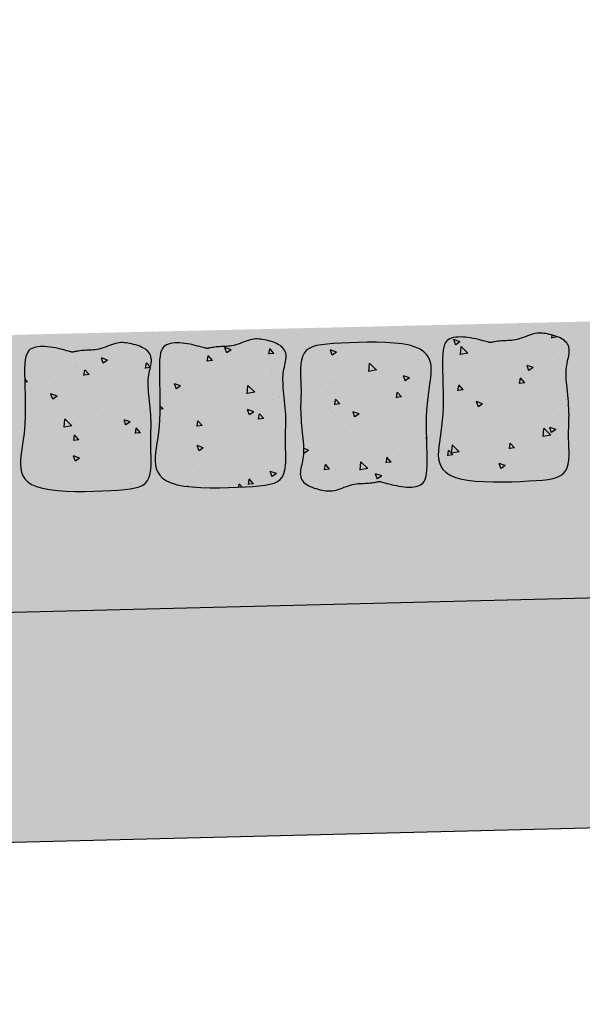
# Model space of a CAD drawing. Extents: x -32 to 994, y -35 to 559.
# Drawn here: x 871 to 876, y 303 to 311 of the extents above; entities that cross this region are included whole.
import ezdxf

# ---------------------------------------------------------------- set-up
doc = ezdxf.new("R2010")
doc.units = 0
doc.header["$LTSCALE"] = 2
doc.header["$MEASUREMENT"] = 0
doc.header["$PDMODE"] = 3
doc.header["$PDSIZE"] = 0.5
doc.linetypes.add('LIN0', pattern=[0])
doc.layers.get('0').update_dxf_attribs({"linetype": 'CONTINUOUS'})
doc.layers.get('DEFPOINTS').update_dxf_attribs({"linetype": 'LIN0'})
doc.layers.add('GRD', color=7, linetype='CONTINUOUS')
doc.layers.add('SECAO', color=7, linetype='CONTINUOUS')
doc.styles.add('SEC_PAV', font='romans.shx')
doc.dimstyles.new('SEC_PAV', dxfattribs={"dimtxt": 1.8, "dimasz": 2.3, "dimexe": 2, "dimexo": 0.0625, "dimgap": 0.3, "dimtad": 0, "dimtih": 1, "dimtoh": 1, "dimlfac": 0.1, "dimzin": 1, "dimtxsty": 'SEC_PAV', "dimblk1": 'DOTSMALL', "dimblk2": 'DOTSMALL', "dimsah": 1, "dimcen": 0.09, "dimazin": 3, "dimtfac": 1, "dimtdec": 4, "dimtofl": 0, "dimtmove": 0, "dimatfit": 3, "dimtolj": 1, "dimtzin": 1})
pattern_1 = [(131.55112, (4024.20563, 875.0552), (-0.53647405, -0.06160841), [0.05625, -0.61875]), (186.55112, (4024.20563, 875.0552), (0.08875464, 0.56675426), [0.045, -0.495]), (81.09972, (4024.1609, 875.0501), (-0.4477198, 0.5051455), [0.04780514, -0.52585658]), (135.36692, (4024.2016, 875.20516), (-0.79677718, -0.14576051), [0.084375, -0.928125]), (84.91552, (4024.1352, 875.193), (-0.72051635, 0.71134552), [0.07170772, -0.78878475]), (190.36692, (4024.2016, 875.2052), (-0.7205158, 0.71134608), [0.0675, -0.7425]), (160.55112, (4024.1276, 875.16564), (-0.439342425, -0.31397171), [0.05625, -0.61875]), (215.55112, (4024.1276, 875.16564), (-0.19714136, 0.53872355), [0.045, -0.495]), (110.09972, (4024.091, 875.1395), (-0.63648396, 0.22475134), [0.04780514, -0.52585658]), (144.05112, (4024.20563, 875.05522), (-0.015874839, 0.249332039), [0, -0.489, 0, -0.5025, 0, -0.496875]), (174.05112, (4024.20563, 875.05522), (-0.205237058, 0.29035965), [0, -0.2865, 0, -0.47775, 0, -0.189375]), (214.05112, (4024.37282, 875.05974), (-0.399762221, -0.027747423), [0, -0.1875, 0, -0.585, 0, -0.77625]), (224.05112, (4024.4478, 875.06177), (-0.43926165, 0.063211594), [0, -0.24375, 0, -0.3885, 0, -0.55125])]
pattern_2 = [(50, (-12622.7307, 1929.8384), (2.15178055, -0.1882564), [0.225, -2.475]), (355, (-12622.7307, 1929.8384), (-0.416254, 2.2565764), [0.18, -1.98]), (100.4514, (-12622.5514, 1929.8227), (1.73552815, 2.06831863), [0.19122057, -2.10342634]), (46.1842, (-12622.7307, 1930.4384), (3.20172315, -0.49655704), [0.3375, -3.7125]), (96.6356, (-12622.464, 1930.397), (2.8039881, 2.9223536), [0.2868309, -3.155139]), (351.1842, (-12622.7307, 1930.4384), (2.8039858, 2.9223558), [0.27, -2.97]), (21, (-12622.4307, 1930.2884), (1.79072116, -1.20785667), [0.225, -2.475]), (326, (-12622.4307, 1930.2884), (0.729946, 2.17545014), [0.18, -1.98]), (71.4514, (-12622.2815, 1930.1878), (2.5206679, 0.9675915), [0.19122057, -2.10342634]), (37.5, (-12622.7307, 1929.8384), (0.036479566, 0.99868156), [0, -1.956, 0, -2.01, 0, -1.9875]), (7.5, (-12622.7307, 1929.8384), (0.78920861, 1.18323514), [0, -1.146, 0, -1.911, 0, -0.7575]), (327.5, (-12623.3997, 1929.8384), (1.60146731, -0.067664615), [0, -0.75, 0, -2.34, 0, -3.105]), (317.5, (-12623.6997, 1929.8384), (1.74955851, 0.30031495), [0, -0.975, 0, -1.554, 0, -2.205])]

# ---------------------------------------------------------------- blocks, each defined once
blk = doc.blocks.new('A$C54F644F6')
at = {"layer": 'SECAO'}
h = blk.add_hatch(dxfattribs=at)
h.set_pattern_fill('AR-CONC', color=256, scale=0.3, style=0)
h.set_pattern_definition(pattern_2)
h.paths.add_polyline_path([(4.581, 1.767), (4.549, 1.947), (4.517, 2.14), (4.488, 2.348), (4.465, 2.572), (4.449, 2.814), (4.439, 3.068), (4.434, 3.327), (4.433, 3.586), (4.432, 3.838), (4.431, 4.077), (4.428, 4.297), (4.421, 4.491), (4.409, 4.655), (4.39, 4.79), (4.366, 4.9), (4.335, 4.988), (4.299, 5.056), (4.256, 5.109), (4.206, 5.148), (4.15, 5.178), (4.087, 5.201), (4.018, 5.218), (3.944, 5.229), (3.865, 5.234), (3.782, 5.235), (3.695, 5.23), (3.606, 5.221), (3.515, 5.208), (3.423, 5.191), (3.331, 5.172), (3.242, 5.151), (3.155, 5.128), (3.075, 5.106), (3.001, 5.084), (2.937, 5.065), (2.882, 5.048), (2.815, 5.028), (2.758, 5.013), (2.718, 5.014), (2.68, 5.02), (2.65, 5.025), (2.614, 5.031), (2.572, 5.037), (2.526, 5.044), (2.476, 5.05), (2.423, 5.055), (2.367, 5.059), (2.31, 5.061), (2.252, 5.062), (2.193, 5.062), (2.133, 5.062), (2.072, 5.063), (2.009, 5.066), (1.944, 5.071), (1.878, 5.079), (1.809, 5.092), (1.738, 5.11), (1.665, 5.131), (1.592, 5.156), (1.518, 5.181), (1.445, 5.207), (1.373, 5.231), (1.303, 5.253), (1.235, 5.27), (1.17, 5.283), (1.108, 5.291), (1.048, 5.295), (0.988, 5.294), (0.928, 5.29), (0.868, 5.282), (0.806, 5.271), (0.741, 5.257), (0.674, 5.241), (0.604, 5.222), (0.533, 5.201), (0.463, 5.177), (0.395, 5.15), (0.329, 5.12), (0.268, 5.087), (0.212, 5.052), (0.162, 5.013), (0.119, 4.972), (0.111, 4.962), (0.111, 4.114), (0.117, 4.071), (0.126, 3.995), (0.132, 3.916), (0.135, 3.834), (0.135, 3.747), (0.133, 3.656), (0.129, 3.559), (0.124, 3.457), (0.116, 3.348), (0.111, 3.272), (0.111, 0.998), (0.125, 0.853), (0.151, 0.713), (0.19, 0.586), (0.247, 0.477), (0.323, 0.388), (0.421, 0.318), (0.541, 0.265), (0.686, 0.226), (0.856, 0.198), (1.054, 0.18), (1.279, 0.168), (1.535, 0.16), (1.821, 0.154), (2.128, 0.152), (2.449, 0.155), (2.773, 0.164), (3.091, 0.182), (3.394, 0.209), (3.673, 0.248), (3.918, 0.301), (4.122, 0.367), (4.286, 0.448), (4.416, 0.541), (4.513, 0.645), (4.582, 0.759), (4.627, 0.882), (4.651, 1.012), (4.659, 1.149), (4.652, 1.292), (4.636, 1.441), (4.611, 1.599)])
h = blk.add_hatch(dxfattribs=at)
h.set_pattern_fill('AR-CONC', color=256, scale=0.3, style=0)
h.set_pattern_definition(pattern_2)
h.paths.add_polyline_path([(7.143, 0.155), (7.467, 0.164), (7.785, 0.182), (8.088, 0.209), (8.366, 0.248), (8.611, 0.301), (8.815, 0.367), (8.98, 0.448), (9.11, 0.541), (9.207, 0.645), (9.276, 0.759), (9.321, 0.882), (9.345, 1.012), (9.353, 1.149), (9.346, 1.292), (9.33, 1.441), (9.305, 1.599), (9.275, 1.767), (9.243, 1.947), (9.211, 2.14), (9.182, 2.348), (9.158, 2.572), (9.142, 2.814), (9.133, 3.068), (9.128, 3.327), (9.127, 3.586), (9.126, 3.838), (9.125, 4.077), (9.122, 4.297), (9.115, 4.491), (9.102, 4.655), (9.084, 4.79), (9.06, 4.9), (9.029, 4.988), (8.993, 5.056), (8.95, 5.109), (8.9, 5.148), (8.844, 5.178), (8.781, 5.201), (8.712, 5.218), (8.638, 5.229), (8.559, 5.234), (8.476, 5.235), (8.389, 5.23), (8.3, 5.221), (8.209, 5.208), (8.117, 5.191), (8.025, 5.172), (7.935, 5.151), (7.849, 5.128), (7.769, 5.106), (7.695, 5.084), (7.63, 5.065), (7.576, 5.048), (7.533, 5.035), (7.483, 5.02), (7.437, 5.012), (7.396, 5.017), (7.344, 5.025), (7.308, 5.031), (7.266, 5.037), (7.22, 5.044), (7.169, 5.05), (7.116, 5.055), (7.061, 5.059), (7.004, 5.061), (6.946, 5.062), (6.887, 5.062), (6.827, 5.062), (6.766, 5.063), (6.703, 5.066), (6.638, 5.071), (6.571, 5.079), (6.503, 5.092), (6.432, 5.11), (6.359, 5.131), (6.286, 5.156), (6.212, 5.181), (6.139, 5.207), (6.067, 5.231), (5.996, 5.253), (5.929, 5.27), (5.864, 5.283), (5.802, 5.291), (5.742, 5.295), (5.682, 5.294), (5.622, 5.29), (5.562, 5.282), (5.5, 5.271), (5.435, 5.257), (5.367, 5.241), (5.298, 5.222), (5.227, 5.201), (5.157, 5.177), (5.089, 5.15), (5.023, 5.12), (4.962, 5.087), (4.906, 5.052), (4.856, 5.013), (4.813, 4.972), (4.777, 4.928), (4.747, 4.881), (4.724, 4.831), (4.707, 4.779), (4.697, 4.725), (4.694, 4.668), (4.697, 4.61), (4.705, 4.549), (4.718, 4.486), (4.734, 4.421), (4.751, 4.355), (4.768, 4.286), (4.785, 4.216), (4.8, 4.144), (4.811, 4.071), (4.82, 3.995), (4.825, 3.916), (4.828, 3.834), (4.829, 3.747), (4.827, 3.656), (4.823, 3.559), (4.817, 3.457), (4.81, 3.348), (4.802, 3.234), (4.793, 3.116), (4.784, 2.996), (4.777, 2.875), (4.77, 2.755), (4.766, 2.637), (4.764, 2.522), (4.766, 2.412), (4.77, 2.305), (4.776, 2.198), (4.782, 2.09), (4.789, 1.979), (4.794, 1.863), (4.798, 1.739), (4.8, 1.605), (4.799, 1.462), (4.797, 1.31), (4.798, 1.155), (4.804, 1.002), (4.819, 0.853), (4.844, 0.713), (4.884, 0.586), (4.941, 0.477), (5.017, 0.388), (5.115, 0.318), (5.235, 0.265), (5.38, 0.226), (5.55, 0.198), (5.747, 0.18), (5.973, 0.168), (6.229, 0.16), (6.515, 0.154), (6.822, 0.152)])
for points in [[(3.515, 5.208), (3.606, 5.221), (3.695, 5.23), (3.782, 5.235), (3.865, 5.234), (3.944, 5.229), (4.018, 5.218), (4.087, 5.201), (4.15, 5.178), (4.206, 5.148), (4.256, 5.109), (4.299, 5.056), (4.335, 4.988), (4.366, 4.9), (4.39, 4.79), (4.409, 4.655), (4.421, 4.491), (4.428, 4.297), (4.431, 4.077), (4.432, 3.838), (4.433, 3.586), (4.434, 3.327), (4.439, 3.068), (4.449, 2.814), (4.465, 2.572), (4.488, 2.348), (4.517, 2.14), (4.549, 1.947), (4.581, 1.767), (4.611, 1.599), (4.636, 1.441), (4.652, 1.292), (4.659, 1.149), (4.651, 1.012), (4.627, 0.882), (4.582, 0.759), (4.513, 0.645), (4.416, 0.541), (4.286, 0.448), (4.122, 0.367), (3.918, 0.301), (3.673, 0.248), (3.394, 0.209), (3.091, 0.182), (2.773, 0.164), (2.449, 0.155), (2.128, 0.152), (1.821, 0.154), (1.535, 0.16), (1.279, 0.168), (1.054, 0.18), (0.856, 0.198), (0.686, 0.226), (0.541, 0.265), (0.421, 0.318), (0.323, 0.388), (0.247, 0.477), (0.19, 0.586), (0.151, 0.713), (0.125, 0.853), (0.11, 1.002), (0.104, 1.155), (0.103, 1.31), (0.105, 1.462), (0.106, 1.605), (0.104, 1.739), (0.1, 1.863), (0.095, 1.979), (0.088, 2.09), (0.082, 2.198), (0.076, 2.305), (0.072, 2.412), (0.071, 2.522), (0.072, 2.637), (0.076, 2.755), (0.083, 2.875), (0.09, 2.996), (0.099, 3.116), (0.108, 3.234), (0.116, 3.348), (0.124, 3.457), (0.129, 3.559), (0.133, 3.656), (0.135, 3.747), (0.135, 3.834), (0.132, 3.916), (0.126, 3.995), (0.117, 4.071), (0.106, 4.144), (0.091, 4.216), (0.074, 4.286), (0.057, 4.355), (0.04, 4.421), (0.024, 4.486), (0.012, 4.549), (0.003, 4.61), (0, 4.668), (0.003, 4.725), (0.013, 4.779), (0.03, 4.831), (0.053, 4.881), (0.083, 4.928), (0.119, 4.972), (0.162, 5.013), (0.212, 5.052), (0.268, 5.087), (0.329, 5.12), (0.395, 5.15), (0.463, 5.177), (0.533, 5.201), (0.604, 5.222), (0.674, 5.241), (0.741, 5.257), (0.806, 5.271), (0.868, 5.282), (0.928, 5.29), (0.988, 5.294), (1.048, 5.295), (1.108, 5.291), (1.17, 5.283), (1.235, 5.27), (1.303, 5.253), (1.373, 5.231), (1.445, 5.207), (1.518, 5.181), (1.592, 5.156), (1.665, 5.131), (1.738, 5.11), (1.809, 5.092), (1.878, 5.079), (1.944, 5.071), (2.009, 5.066), (2.072, 5.063), (2.133, 5.062), (2.193, 5.062), (2.252, 5.062), (2.31, 5.061), (2.367, 5.059), (2.423, 5.055), (2.476, 5.05), (2.526, 5.044), (2.572, 5.037), (2.614, 5.031), (2.65, 5.025), (2.68, 5.02), (2.705, 5.017), (2.724, 5.014), (2.742, 5.013), (2.76, 5.015), (2.781, 5.019), (2.806, 5.025), (2.839, 5.035), (2.882, 5.048), (2.937, 5.065), (3.001, 5.084), (3.075, 5.106), (3.155, 5.128), (3.242, 5.151), (3.331, 5.172), (3.423, 5.191)], [(8.209, 5.208), (8.3, 5.221), (8.389, 5.23), (8.476, 5.235), (8.559, 5.234), (8.638, 5.229), (8.712, 5.218), (8.781, 5.201), (8.844, 5.178), (8.9, 5.148), (8.95, 5.109), (8.993, 5.056), (9.029, 4.988), (9.06, 4.9), (9.084, 4.79), (9.102, 4.655), (9.115, 4.491), (9.122, 4.297), (9.125, 4.077), (9.126, 3.838), (9.127, 3.586), (9.128, 3.327), (9.133, 3.068), (9.142, 2.814), (9.158, 2.572), (9.182, 2.348), (9.211, 2.14), (9.243, 1.947), (9.275, 1.767), (9.305, 1.599), (9.33, 1.441), (9.346, 1.292), (9.353, 1.149), (9.345, 1.012), (9.321, 0.882), (9.276, 0.759), (9.207, 0.645), (9.11, 0.541), (8.98, 0.448), (8.815, 0.367), (8.611, 0.301), (8.366, 0.248), (8.088, 0.209), (7.785, 0.182), (7.467, 0.164), (7.143, 0.155), (6.822, 0.152), (6.515, 0.154), (6.229, 0.16), (5.973, 0.168), (5.747, 0.18), (5.55, 0.198), (5.38, 0.226), (5.235, 0.265), (5.115, 0.318), (5.017, 0.388), (4.941, 0.477), (4.884, 0.586), (4.844, 0.713), (4.819, 0.853), (4.804, 1.002), (4.798, 1.155), (4.797, 1.31), (4.799, 1.462), (4.8, 1.605), (4.798, 1.739), (4.794, 1.863), (4.789, 1.979), (4.782, 2.09), (4.776, 2.198), (4.77, 2.305), (4.766, 2.412), (4.764, 2.522), (4.766, 2.637), (4.77, 2.755), (4.777, 2.875), (4.784, 2.996), (4.793, 3.116), (4.802, 3.234), (4.81, 3.348), (4.817, 3.457), (4.823, 3.559), (4.827, 3.656), (4.829, 3.747), (4.828, 3.834), (4.825, 3.916), (4.82, 3.995), (4.811, 4.071), (4.8, 4.144), (4.785, 4.216), (4.768, 4.286), (4.751, 4.355), (4.734, 4.421), (4.718, 4.486), (4.705, 4.549), (4.697, 4.61), (4.694, 4.668), (4.697, 4.725), (4.707, 4.779), (4.724, 4.831), (4.747, 4.881), (4.777, 4.928), (4.813, 4.972), (4.856, 5.013), (4.906, 5.052), (4.962, 5.087), (5.023, 5.12), (5.089, 5.15), (5.157, 5.177), (5.227, 5.201), (5.298, 5.222), (5.367, 5.241), (5.435, 5.257), (5.5, 5.271), (5.562, 5.282), (5.622, 5.29), (5.682, 5.294), (5.742, 5.295), (5.802, 5.291), (5.864, 5.283), (5.929, 5.27), (5.996, 5.253), (6.067, 5.231), (6.139, 5.207), (6.212, 5.181), (6.286, 5.156), (6.359, 5.131), (6.432, 5.11), (6.503, 5.092), (6.571, 5.079), (6.638, 5.071), (6.703, 5.066), (6.766, 5.063), (6.827, 5.062), (6.887, 5.062), (6.946, 5.062), (7.004, 5.061), (7.061, 5.059), (7.116, 5.055), (7.169, 5.05), (7.22, 5.044), (7.266, 5.037), (7.308, 5.031), (7.344, 5.025), (7.374, 5.02), (7.398, 5.017), (7.418, 5.014), (7.436, 5.013), (7.454, 5.015), (7.474, 5.019), (7.5, 5.025), (7.533, 5.035), (7.576, 5.048), (7.63, 5.065), (7.695, 5.084), (7.769, 5.106), (7.849, 5.128), (7.935, 5.151), (8.025, 5.172), (8.117, 5.191)]]:
    blk.add_lwpolyline(points, close=True, dxfattribs=at)
blk = doc.blocks.new('_DOTSMALL')
at = {"color": 0, "linetype": 'BYBLOCK', "const_width": 0.5}
blk.add_lwpolyline([(-0.0625, 0, 1), (0.0625, 0, 1)], format="xyb", close=True, dxfattribs=at)
blk = doc.blocks.new('*D65')
at = {"color": 0, "linetype": 'BYBLOCK'}
for p, q in [((227.8632, 426.4874), (219.2742, 425.1596)), ((227.8689, 426.45), (228.1687, 424.5109)), ((204.5995, 422.8909), (213.1885, 424.2188)), ((204.6053, 422.8535), (204.905, 420.9144)), ((873.7415, 70.6836), (873.7415, 65.2532)), ((863.7415, 67.2532), (865.8272, 67.2532)), ((873.7415, 67.2532), (871.6558, 67.2532))]:
    blk.add_line(p, q, dxfattribs=at)
at = {"layer": 'DEFPOINTS', "color": 0, "linetype": 'BYBLOCK'}
for p in [(227.8594, 426.5117), (227.8632, 426.4874), (204.5957, 422.9152), (863.7415, 70.7461), (873.7415, 70.7461), (873.7415, 67.2532)]:
    blk.add_point(p, dxfattribs=at)
at = {"color": 0, "linetype": 'BYBLOCK', "xscale": 2.3, "yscale": 2.3, "zscale": 2.3}
for p, rotation in [((227.8632, 426.4874), 8.788225077626468), ((204.5995, 422.8909), 188.7882250776265), ((863.7415, 67.2532), 180)]:
    blk.add_blockref('_DOTSMALL', p, dxfattribs=dict(at, rotation=rotation))
blk.add_blockref('_DOTSMALL', (873.7415, 67.2532), dxfattribs=at)
at = {"color": 0, "linetype": 'BYBLOCK', "char_height": 1.8, "attachment_point": 5, "style": 'SEC_PAV'}
for s, insert in [('\\A1;2.35', (216.2313, 424.6892)), ('\\A1;1.00', (868.7415, 67.2532))]:
    blk.add_mtext(s, dxfattribs=dict(at, insert=insert))
blk = doc.blocks.new('*D66')
at = {"color": 0, "linetype": 'BYBLOCK'}
for p, q in [((138.0191, 435.1238), (139.9245, 434.0929)), ((138.1655, 435.0446), (134.9274, 429.0594)), ((130.3909, 420.6742), (133.629, 426.6594)), ((130.2445, 420.7534), (132.15, 419.7225)), ((883.7415, 70.6836), (883.7415, 65.2532)), ((873.7415, 67.2532), (875.8272, 67.2532)), ((883.7415, 67.2532), (881.6558, 67.2532))]:
    blk.add_line(p, q, dxfattribs=at)
at = {"layer": 'DEFPOINTS', "color": 0, "linetype": 'BYBLOCK'}
for p in [(137.9641, 435.1535), (138.1655, 435.0446), (130.1895, 420.7832), (873.7415, 70.7461), (883.7415, 70.7461), (883.7415, 67.2532)]:
    blk.add_point(p, dxfattribs=at)
at = {"color": 0, "linetype": 'BYBLOCK', "xscale": 2.3, "yscale": 2.3, "zscale": 2.3}
for p, rotation in [((138.1655, 435.0446), 61.58603306934018), ((130.3909, 420.6742), 241.5860330693402), ((873.7415, 67.2532), 180)]:
    blk.add_blockref('_DOTSMALL', p, dxfattribs=dict(at, rotation=rotation))
blk.add_blockref('_DOTSMALL', (883.7415, 67.2532), dxfattribs=at)
at = {"color": 0, "linetype": 'BYBLOCK', "char_height": 1.8, "attachment_point": 5, "style": 'SEC_PAV'}
for s, insert in [('\\A1;1.63', (134.2782, 427.8594)), ('\\A1;1.00', (878.7415, 67.2532))]:
    blk.add_mtext(s, dxfattribs=dict(at, insert=insert))
blk = doc.blocks.new('*D67')
at = {"color": 0, "linetype": 'BYBLOCK'}
for p, q in [((307.3915, 442.7672), (326.6681, 437.226)), ((307.3743, 442.7071), (306.839, 440.845)), ((352.0304, 429.9355), (332.7538, 435.4767)), ((352.0131, 429.8755), (351.4779, 428.0134)), ((893.7415, 70.6836), (893.7415, 65.2532)), ((883.7415, 67.2532), (885.8272, 67.2532)), ((893.7415, 67.2532), (891.6558, 67.2532))]:
    blk.add_line(p, q, dxfattribs=at)
at = {"layer": 'DEFPOINTS', "color": 0, "linetype": 'BYBLOCK'}
for p in [(307.3915, 442.7672), (307.3915, 442.7672), (352.0304, 429.9355), (883.7415, 70.7461), (893.7415, 70.7461), (893.7415, 67.2532)]:
    blk.add_point(p, dxfattribs=at)
at = {"color": 0, "linetype": 'BYBLOCK', "xscale": 2.3, "yscale": 2.3, "zscale": 2.3}
for p, rotation in [((307.3915, 442.7672), 163.962494279899), ((352.0304, 429.9355), 343.962494279899), ((883.7415, 67.2532), 180)]:
    blk.add_blockref('_DOTSMALL', p, dxfattribs=dict(at, rotation=rotation))
blk.add_blockref('_DOTSMALL', (893.7415, 67.2532), dxfattribs=at)
at = {"color": 0, "linetype": 'BYBLOCK', "char_height": 1.8, "attachment_point": 5, "style": 'SEC_PAV'}
for s, insert in [('\\A1;4.65', (329.711, 436.3514)), ('\\A1;1.00', (888.7415, 67.2532))]:
    blk.add_mtext(s, dxfattribs=dict(at, insert=insert))
blk = doc.blocks.new('*D69')
at = {"color": 0, "linetype": 'BYBLOCK'}
for p, q in [((327.6711, 451.8178), (328.9604, 453.2641)), ((327.6295, 451.7712), (338.5529, 442.0335)), ((352.1686, 429.8958), (341.2452, 439.6335)), ((352.2102, 429.9425), (353.4994, 431.3887)), ((913.7415, 70.6836), (913.7415, 65.2532)), ((903.7415, 67.2532), (905.8272, 67.2532)), ((913.7415, 67.2532), (911.6558, 67.2532))]:
    blk.add_line(p, q, dxfattribs=at)
at = {"layer": 'DEFPOINTS', "color": 0, "linetype": 'BYBLOCK'}
for p in [(327.6295, 451.7712), (327.6295, 451.7712), (352.1686, 429.8958), (903.7415, 70.7461), (913.7415, 70.7461), (913.7415, 67.2532)]:
    blk.add_point(p, dxfattribs=at)
at = {"color": 0, "linetype": 'BYBLOCK', "xscale": 2.3, "yscale": 2.3, "zscale": 2.3}
for p, rotation in [((327.6295, 451.7712), 138.2845749288329), ((352.1686, 429.8958), 318.2845749288329), ((903.7415, 67.2532), 180)]:
    blk.add_blockref('_DOTSMALL', p, dxfattribs=dict(at, rotation=rotation))
blk.add_blockref('_DOTSMALL', (913.7415, 67.2532), dxfattribs=at)
at = {"color": 0, "linetype": 'BYBLOCK', "char_height": 1.8, "attachment_point": 5, "style": 'SEC_PAV'}
for s, insert in [('\\A1;3.29', (339.899, 440.8335)), ('\\A1;1.00', (908.7415, 67.2532))]:
    blk.add_mtext(s, dxfattribs=dict(at, insert=insert))

msp = doc.modelspace()

# ---------------------------------------------------------------- hatches: boundary and pattern name
at = {"layer": 'SECAO'}
h = msp.add_hatch(dxfattribs=at)
h.set_pattern_fill('DOTS', color=256, scale=10, style=0)
h.set_pattern_definition([(0, (-11640.06475, 2360.8171), (0.3125, 0.625), [0, -0.625])])
h.paths.add_polyline_path([(916.0679, 307.8411), (881.0537, 308.6982), (844.5472, 307.8523), (844.0667, 306.9291), (844.0663, 306.6191), (843.1879, 306.667), (843.1879, 307.0033), (840.9873, 305.3004), (880.0401, 306.276), (918.862, 305.3062), (916.9479, 306.9685), (916.9479, 306.667), (916.0903, 306.5174)])
h = msp.add_hatch(dxfattribs=at)
h.set_pattern_fill('AR-CONC', color=256, scale=0.3, style=0)
h.set_pattern_definition(pattern_1)
h.paths.add_polyline_path([(875.4463, 307.9915), (875.4491, 307.9631), (875.4521, 307.9337), (875.4551, 307.9038), (875.4578, 307.8736), (875.4602, 307.8436), (875.4621, 307.8141), (875.4632, 307.7855), (875.4636, 307.7579), (875.4633, 307.7311), (875.4626, 307.7044), (875.4618, 307.6774), (875.4609, 307.6496), (875.4603, 307.6205), (875.4601, 307.5895), (875.4606, 307.5561), (875.4619, 307.5202), (875.4633, 307.4824), (875.4641, 307.4437), (875.4636, 307.4052), (875.461, 307.3679), (875.4555, 307.3328), (875.4464, 307.3009), (875.433, 307.2732), (875.4145, 307.2505), (875.3906, 307.2324), (875.3609, 307.2182), (875.325, 307.2074), (875.2826, 307.1994), (875.2334, 307.1934), (875.1771, 307.1888), (875.1132, 307.1852), (875.0419, 307.1818), (874.965, 307.1792), (874.8849, 307.1777), (874.8039, 307.1779), (874.7243, 307.1801), (874.6484, 307.185), (874.5785, 307.1929), (874.5169, 307.2043), (874.4654, 307.2196), (874.4237, 307.2386), (874.3908, 307.2609), (874.3657, 307.2862), (874.3476, 307.3143), (874.3356, 307.3447), (874.3287, 307.3772), (874.3259, 307.4113), (874.3265, 307.447), (874.3297, 307.4845), (874.3348, 307.5241), (874.341, 307.5662), (874.3479, 307.6113), (874.3546, 307.6598), (874.3605, 307.712), (874.3648, 307.7683), (874.3672, 307.8287), (874.3678, 307.8922), (874.3673, 307.957), (874.3659, 308.0217), (874.3643, 308.0847), (874.3629, 308.1445), (874.3622, 308.1994), (874.3627, 308.248), (874.3647, 308.2891), (874.3684, 308.3231), (874.3737, 308.3507), (874.3807, 308.3728), (874.3894, 308.3902), (874.3999, 308.4036), (874.412, 308.4138), (874.4258, 308.4217), (874.4414, 308.4278), (874.4585, 308.4325), (874.477, 308.4357), (874.4967, 308.4376), (874.5174, 308.4382), (874.539, 308.4377), (874.5614, 308.436), (874.5842, 308.4334), (874.6074, 308.4298), (874.6304, 308.4256), (874.653, 308.4209), (874.6747, 308.4159), (874.695, 308.4108), (874.7135, 308.406), (874.7298, 308.4015), (874.7435, 308.3977), (874.7604, 308.393), (874.7748, 308.3897), (874.7847, 308.3903), (874.7941, 308.3921), (874.8017, 308.3936), (874.8107, 308.3953), (874.8211, 308.3971), (874.8326, 308.399), (874.8451, 308.4008), (874.8583, 308.4024), (874.8721, 308.4038), (874.8864, 308.4049), (874.9008, 308.4055), (874.9155, 308.4059), (874.9305, 308.4063), (874.9459, 308.4069), (874.9616, 308.408), (874.9777, 308.4097), (874.9943, 308.4123), (875.0114, 308.416), (875.0291, 308.4209), (875.0471, 308.4267), (875.0653, 308.4333), (875.0835, 308.4402), (875.1016, 308.4471), (875.1195, 308.4536), (875.1369, 308.4595), (875.1537, 308.4644), (875.1697, 308.4681), (875.1852, 308.4705), (875.2003, 308.4718), (875.2152, 308.4721), (875.2301, 308.4714), (875.2453, 308.4698), (875.2609, 308.4675), (875.2772, 308.4645), (875.2942, 308.4609), (875.3117, 308.4566), (875.3295, 308.4517), (875.3472, 308.4462), (875.3644, 308.4399), (875.381, 308.4329), (875.3966, 308.4252), (875.4108, 308.4167), (875.4235, 308.4074), (875.4345, 308.3973), (875.4439, 308.3865), (875.4517, 308.375), (875.4578, 308.3628), (875.4623, 308.3499), (875.4651, 308.3364), (875.4664, 308.3223), (875.466, 308.3076), (875.4643, 308.2924), (875.4615, 308.2766), (875.4581, 308.2603), (875.4543, 308.2436), (875.4503, 308.2264), (875.4466, 308.2087), (875.4434, 308.1906), (875.441, 308.1721), (875.4394, 308.1531), (875.4386, 308.1334), (875.4384, 308.1128), (875.4389, 308.0912), (875.4399, 308.0684), (875.4416, 308.0443), (875.4437, 308.0187)])
h = msp.add_hatch(dxfattribs=at)
h.set_pattern_fill('AR-CONC', color=256, scale=0.3, style=0)
h.set_pattern_definition(pattern_1)
h.paths.add_polyline_path([(873.1446, 307.5789), (873.1417, 307.6073), (873.1387, 307.6367), (873.1358, 307.6666), (873.133, 307.6968), (873.1306, 307.7268), (873.1288, 307.7563), (873.1276, 307.7849), (873.1272, 307.8125), (873.1275, 307.8393), (873.1282, 307.866), (873.1291, 307.893), (873.1299, 307.9208), (873.1306, 307.9499), (873.1307, 307.9809), (873.1302, 308.0143), (873.1289, 308.0502), (873.1275, 308.088), (873.1267, 308.1267), (873.1272, 308.1652), (873.1299, 308.2025), (873.1353, 308.2376), (873.1444, 308.2695), (873.1579, 308.2972), (873.1763, 308.3199), (873.2003, 308.338), (873.23, 308.3522), (873.2658, 308.363), (873.3082, 308.371), (873.3574, 308.377), (873.4138, 308.3815), (873.4776, 308.3852), (873.5489, 308.3885), (873.6258, 308.3912), (873.7059, 308.3927), (873.7869, 308.3925), (873.8665, 308.3903), (873.9425, 308.3854), (874.0124, 308.3775), (874.0739, 308.3661), (874.1254, 308.3508), (874.1671, 308.3318), (874.2001, 308.3095), (874.2251, 308.2841), (874.2432, 308.2561), (874.2552, 308.2257), (874.2622, 308.1932), (874.2649, 308.159), (874.2643, 308.1234), (874.2612, 308.0859), (874.2561, 308.0463), (874.2498, 308.0042), (874.2429, 307.959), (874.2363, 307.9106), (874.2304, 307.8584), (874.226, 307.8021), (874.2237, 307.7416), (874.223, 307.6782), (874.2236, 307.6134), (874.2249, 307.5487), (874.2265, 307.4857), (874.2279, 307.4259), (874.2286, 307.371), (874.2282, 307.3224), (874.2261, 307.2813), (874.2225, 307.2473), (874.2171, 307.2197), (874.2101, 307.1976), (874.2014, 307.1802), (874.191, 307.1668), (874.1789, 307.1566), (874.165, 307.1487), (874.1495, 307.1426), (874.1324, 307.1379), (874.1139, 307.1347), (874.0942, 307.1328), (874.0734, 307.1322), (874.0518, 307.1327), (874.0295, 307.1344), (874.0066, 307.137), (873.9835, 307.1405), (873.9604, 307.1448), (873.9378, 307.1495), (873.9162, 307.1545), (873.8959, 307.1596), (873.8773, 307.1644), (873.861, 307.1688), (873.8473, 307.1727), (873.8304, 307.1774), (873.816, 307.1807), (873.8062, 307.18), (873.7967, 307.1783), (873.7892, 307.1768), (873.7801, 307.1751), (873.7697, 307.1733), (873.7582, 307.1714), (873.7457, 307.1696), (873.7325, 307.1679), (873.7187, 307.1666), (873.7045, 307.1655), (873.69, 307.1649), (873.6753, 307.1645), (873.6603, 307.1641), (873.645, 307.1634), (873.6292, 307.1624), (873.6131, 307.1607), (873.5965, 307.1581), (873.5794, 307.1544), (873.5618, 307.1495), (873.5438, 307.1436), (873.5256, 307.1371), (873.5073, 307.1302), (873.4892, 307.1233), (873.4713, 307.1168), (873.454, 307.1109), (873.4372, 307.106), (873.4211, 307.1023), (873.4057, 307.0999), (873.3906, 307.0986), (873.3757, 307.0983), (873.3607, 307.099), (873.3455, 307.1006), (873.3299, 307.1029), (873.3137, 307.1059), (873.2967, 307.1095), (873.2791, 307.1138), (873.2614, 307.1187), (873.2437, 307.1242), (873.2264, 307.1305), (873.2098, 307.1375), (873.1942, 307.1452), (873.18, 307.1537), (873.1673, 307.163), (873.1563, 307.1731), (873.1469, 307.1839), (873.1393, 307.1952), (873.1358, 307.3234), (873.1405, 307.344), (873.1442, 307.3617), (873.1474, 307.3798), (873.1498, 307.3982), (873.1514, 307.4173), (873.1523, 307.437), (873.1525, 307.4576), (873.152, 307.4792), (873.1509, 307.502), (873.1493, 307.5261), (873.1471, 307.5517)])
h = msp.add_hatch(dxfattribs=at)
h.set_pattern_fill('AR-CONC', color=256, scale=0.375, style=0)
h.set_pattern_definition([(50, (-11639.875, 2346.0315), (2.6897257, -0.2353205), [0.28125, -3.09375]), (355, (-11639.875, 2346.0315), (-0.5203175, 2.8207205), [0.225, -2.475]), (100.4514, (-11639.651, 2346.0119), (2.1694102, 2.5853983), [0.2390257, -2.6292829]), (46.1842, (-11639.875, 2346.7815), (4.0021539, -0.6206963), [0.421875, -4.640625]), (96.6356, (-11639.5415, 2346.7297), (3.5049851, 3.652942), [0.3585386, -3.9439237]), (351.1842, (-11639.875, 2346.7815), (3.5049823, 3.6529448), [0.3375, -3.7125]), (21, (-11639.5, 2346.594), (2.23840145, -1.50982084), [0.28125, -3.09375]), (326, (-11639.5, 2346.594), (0.9124325, 2.71931267), [0.225, -2.475]), (71.4514, (-11639.3135, 2346.4682), (3.15083486, 1.20948936), [0.2390257, -2.6292829]), (37.5, (-11639.875, 2346.0315), (0.04559946, 1.24835195), [0, -2.445, 0, -2.5125, 0, -2.484375]), (7.5, (-11639.875, 2346.0315), (0.98651077, 1.47904392), [0, -1.4325, 0, -2.38875, 0, -0.946875]), (327.5, (-11640.7113, 2346.0315), (2.001834136, -0.08458077), [0, -0.9375, 0, -2.925, 0, -3.88125]), (317.5, (-11641.0863, 2346.0315), (2.18694814, 0.37539368), [0, -1.21875, 0, -1.9425, 0, -2.75625])])
h.paths.add_polyline_path([(880.0401, 306.276), (840.9873, 305.3004), (838.3158, 303.233), (880.0401, 304.2753), (921.2338, 303.2463), (918.862, 305.3062)])

# ---------------------------------------------------------------- linework, layer by layer
for points in [[(874.5842, 308.4334), (874.5614, 308.436), (874.539, 308.4377), (874.5174, 308.4382), (874.4967, 308.4376), (874.477, 308.4357), (874.4585, 308.4325), (874.4414, 308.4278), (874.4258, 308.4217), (874.412, 308.4138), (874.3999, 308.4036), (874.3894, 308.3902), (874.3807, 308.3728), (874.3737, 308.3507), (874.3684, 308.3231), (874.3647, 308.2891), (874.3627, 308.248), (874.3622, 308.1994), (874.3629, 308.1445), (874.3643, 308.0847), (874.3659, 308.0217), (874.3673, 307.957), (874.3678, 307.8922), (874.3672, 307.8287), (874.3648, 307.7683), (874.3605, 307.712), (874.3546, 307.6598), (874.3479, 307.6113), (874.341, 307.5662), (874.3348, 307.5241), (874.3297, 307.4845), (874.3265, 307.447), (874.3259, 307.4113), (874.3287, 307.3772), (874.3356, 307.3447), (874.3476, 307.3143), (874.3657, 307.2862), (874.3908, 307.2609), (874.4237, 307.2386), (874.4654, 307.2196), (874.5169, 307.2043), (874.5785, 307.1929), (874.6484, 307.185), (874.7243, 307.1801), (874.8039, 307.1779), (874.8849, 307.1777), (874.965, 307.1792), (875.0419, 307.1818), (875.1132, 307.1852), (875.1771, 307.1888), (875.2334, 307.1934), (875.2826, 307.1994), (875.325, 307.2074), (875.3609, 307.2182), (875.3906, 307.2324), (875.4145, 307.2505), (875.433, 307.2732), (875.4464, 307.3009), (875.4555, 307.3328), (875.461, 307.3679), (875.4636, 307.4052), (875.4641, 307.4437), (875.4633, 307.4824), (875.4619, 307.5202), (875.4606, 307.5561), (875.4601, 307.5895), (875.4603, 307.6205), (875.4609, 307.6496), (875.4618, 307.6774), (875.4626, 307.7044), (875.4633, 307.7311), (875.4636, 307.7579), (875.4632, 307.7855), (875.4621, 307.8141), (875.4602, 307.8436), (875.4578, 307.8736), (875.4551, 307.9038), (875.4521, 307.9337), (875.4491, 307.9631), (875.4463, 307.9915), (875.4437, 308.0187), (875.4416, 308.0443), (875.4399, 308.0684), (875.4389, 308.0912), (875.4384, 308.1128), (875.4386, 308.1334), (875.4394, 308.1531), (875.441, 308.1721), (875.4434, 308.1906), (875.4466, 308.2087), (875.4503, 308.2264), (875.4543, 308.2436), (875.4581, 308.2603), (875.4615, 308.2766), (875.4643, 308.2924), (875.466, 308.3076), (875.4664, 308.3223), (875.4651, 308.3364), (875.4623, 308.3499), (875.4578, 308.3628), (875.4517, 308.375), (875.4439, 308.3865), (875.4345, 308.3973), (875.4235, 308.4074), (875.4108, 308.4167), (875.3966, 308.4252), (875.381, 308.4329), (875.3644, 308.4399), (875.3472, 308.4462), (875.3295, 308.4517), (875.3117, 308.4566), (875.2942, 308.4609), (875.2772, 308.4645), (875.2609, 308.4675), (875.2453, 308.4698), (875.2301, 308.4714), (875.2152, 308.4721), (875.2003, 308.4718), (875.1852, 308.4705), (875.1697, 308.4681), (875.1537, 308.4644), (875.1369, 308.4595), (875.1195, 308.4536), (875.1016, 308.4471), (875.0835, 308.4402), (875.0653, 308.4333), (875.0471, 308.4267), (875.0291, 308.4209), (875.0114, 308.416), (874.9943, 308.4123), (874.9777, 308.4097), (874.9616, 308.408), (874.9459, 308.4069), (874.9305, 308.4063), (874.9155, 308.4059), (874.9008, 308.4055), (874.8864, 308.4049), (874.8721, 308.4038), (874.8583, 308.4024), (874.8451, 308.4008), (874.8326, 308.399), (874.8211, 308.3971), (874.8107, 308.3953), (874.8017, 308.3936), (874.7941, 308.3921), (874.7881, 308.391), (874.7832, 308.3902), (874.7788, 308.39), (874.7743, 308.3902), (874.7691, 308.391), (874.7626, 308.3925), (874.7543, 308.3947), (874.7435, 308.3977), (874.7298, 308.4015), (874.7135, 308.406), (874.695, 308.4108), (874.6747, 308.4159), (874.653, 308.4209), (874.6304, 308.4256), (874.6074, 308.4298)], [(874.0066, 307.137), (874.0295, 307.1344), (874.0518, 307.1327), (874.0734, 307.1322), (874.0942, 307.1328), (874.1139, 307.1347), (874.1324, 307.1379), (874.1495, 307.1426), (874.165, 307.1487), (874.1789, 307.1566), (874.191, 307.1668), (874.2014, 307.1802), (874.2101, 307.1976), (874.2171, 307.2197), (874.2225, 307.2473), (874.2261, 307.2813), (874.2282, 307.3224), (874.2286, 307.371), (874.2279, 307.4259), (874.2265, 307.4857), (874.2249, 307.5487), (874.2236, 307.6134), (874.223, 307.6782), (874.2237, 307.7416), (874.226, 307.8021), (874.2304, 307.8584), (874.2363, 307.9106), (874.2429, 307.959), (874.2498, 308.0042), (874.2561, 308.0463), (874.2612, 308.0859), (874.2643, 308.1234), (874.2649, 308.159), (874.2622, 308.1932), (874.2552, 308.2257), (874.2432, 308.2561), (874.2251, 308.2841), (874.2001, 308.3095), (874.1671, 308.3318), (874.1254, 308.3508), (874.0739, 308.3661), (874.0124, 308.3775), (873.9425, 308.3854), (873.8665, 308.3903), (873.7869, 308.3925), (873.7059, 308.3927), (873.6258, 308.3912), (873.5489, 308.3885), (873.4776, 308.3852), (873.4138, 308.3815), (873.3574, 308.377), (873.3082, 308.371), (873.2658, 308.363), (873.23, 308.3522), (873.2003, 308.338), (873.1763, 308.3199), (873.1579, 308.2972), (873.1444, 308.2695), (873.1353, 308.2376), (873.1299, 308.2025), (873.1272, 308.1652), (873.1267, 308.1267), (873.1275, 308.088), (873.1289, 308.0502), (873.1302, 308.0143), (873.1307, 307.9809), (873.1306, 307.9499), (873.1299, 307.9208), (873.1291, 307.893), (873.1282, 307.866), (873.1275, 307.8393), (873.1272, 307.8125), (873.1276, 307.7849), (873.1288, 307.7563), (873.1306, 307.7268), (873.133, 307.6968), (873.1358, 307.6666), (873.1387, 307.6367), (873.1417, 307.6073), (873.1446, 307.5789), (873.1471, 307.5517), (873.1493, 307.5261), (873.1509, 307.502), (873.152, 307.4792), (873.1525, 307.4576), (873.1523, 307.437), (873.1514, 307.4173), (873.1498, 307.3982), (873.1474, 307.3798), (873.1442, 307.3617), (873.1405, 307.344), (873.1366, 307.3268), (873.1327, 307.3101), (873.1293, 307.2938), (873.1266, 307.278), (873.1249, 307.2628), (873.1245, 307.2481), (873.1257, 307.234), (873.1285, 307.2205), (873.133, 307.2076), (873.1391, 307.1954), (873.1469, 307.1839), (873.1563, 307.1731), (873.1673, 307.163), (873.18, 307.1537), (873.1942, 307.1452), (873.2098, 307.1375), (873.2264, 307.1305), (873.2437, 307.1242), (873.2614, 307.1187), (873.2791, 307.1138), (873.2967, 307.1095), (873.3137, 307.1059), (873.3299, 307.1029), (873.3455, 307.1006), (873.3607, 307.099), (873.3757, 307.0983), (873.3906, 307.0986), (873.4057, 307.0999), (873.4211, 307.1023), (873.4372, 307.106), (873.454, 307.1109), (873.4713, 307.1168), (873.4892, 307.1233), (873.5073, 307.1302), (873.5256, 307.1371), (873.5438, 307.1436), (873.5618, 307.1495), (873.5794, 307.1544), (873.5965, 307.1581), (873.6131, 307.1607), (873.6292, 307.1624), (873.645, 307.1634), (873.6603, 307.1641), (873.6753, 307.1645), (873.69, 307.1649), (873.7045, 307.1655), (873.7187, 307.1666), (873.7325, 307.1679), (873.7457, 307.1696), (873.7582, 307.1714), (873.7697, 307.1733), (873.7801, 307.1751), (873.7892, 307.1768), (873.7967, 307.1783), (873.8027, 307.1794), (873.8077, 307.1801), (873.8121, 307.1804), (873.8166, 307.1802), (873.8217, 307.1794), (873.8282, 307.1779), (873.8365, 307.1757), (873.8473, 307.1727), (873.861, 307.1688), (873.8773, 307.1644), (873.8959, 307.1596), (873.9162, 307.1545), (873.9378, 307.1495), (873.9604, 307.1448), (873.9835, 307.1405)]]:
    msp.add_lwpolyline(points, close=True, dxfattribs=at)
for points in [[(918.862, 305.3062), (880.0401, 306.276), (840.9873, 305.3004)], [(921.2338, 303.2463), (880.0401, 304.2753), (838.3158, 303.233)]]:
    msp.add_lwpolyline(points, dxfattribs=at)

# ---------------------------------------------------------------- block references
at = {"layer": 'SECAO', "xscale": -0.25, "yscale": 0.25, "zscale": 0.25, "rotation": 1.551120025916495}
msp.add_blockref('A$C54F644F6', (873.033, 307.1045), dxfattribs=at)

# ---------------------------------------------------------------- dimensions: what is measured, and where the dimension line sits
at = {"layer": 'GRD'}
for p1, p2, distance, picture, middle in [((352.1686, 429.8958), (327.6295, 451.7712), 0, '*D69', (339.899, 440.8335)), ((352.0304, 429.9355), (307.3915, 442.7672), 0, '*D67', (329.711, 436.3514)), ((130.1895, 420.7832), (137.9641, 435.1535), -0.229, '*D66', (134.2782, 427.8594)), ((204.5957, 422.9152), (227.8594, 426.5117), -0.0246, '*D65', (216.2313, 424.6892))]:
    dim = msp.add_aligned_dim(p1=p1, p2=p2, distance=distance, dimstyle='SEC_PAV', dxfattribs=at)
    dim.commit()
    dim.dimension.update_dxf_attribs({"geometry": picture, "text_midpoint": middle})
at = {"layer": 'SECAO'}
for base, p1, p2, picture, middle in [((913.7415, 91.0546), (903.7415, 94.5475), (913.7415, 94.5475), '*D69', (908.7415, 91.0546)), ((893.7415, 91.0546), (883.7415, 94.5475), (893.7415, 94.5475), '*D67', (888.7415, 91.0546)), ((883.7415, 91.0546), (873.7415, 94.5475), (883.7415, 94.5475), '*D66', (878.7415, 91.0546)), ((873.7415, 91.0546), (863.7415, 94.5475), (873.7415, 94.5475), '*D65', (868.7415, 91.0546))]:
    dim = msp.add_linear_dim(base=base, p1=p1, p2=p2, dimstyle='SEC_PAV', override={"dimse1": 1}, dxfattribs=at)
    dim.commit()
    dim.dimension.update_dxf_attribs({"geometry": picture, "text_midpoint": middle, "insert": (0, 23.8014)})

doc.saveas('drawing.dxf')
